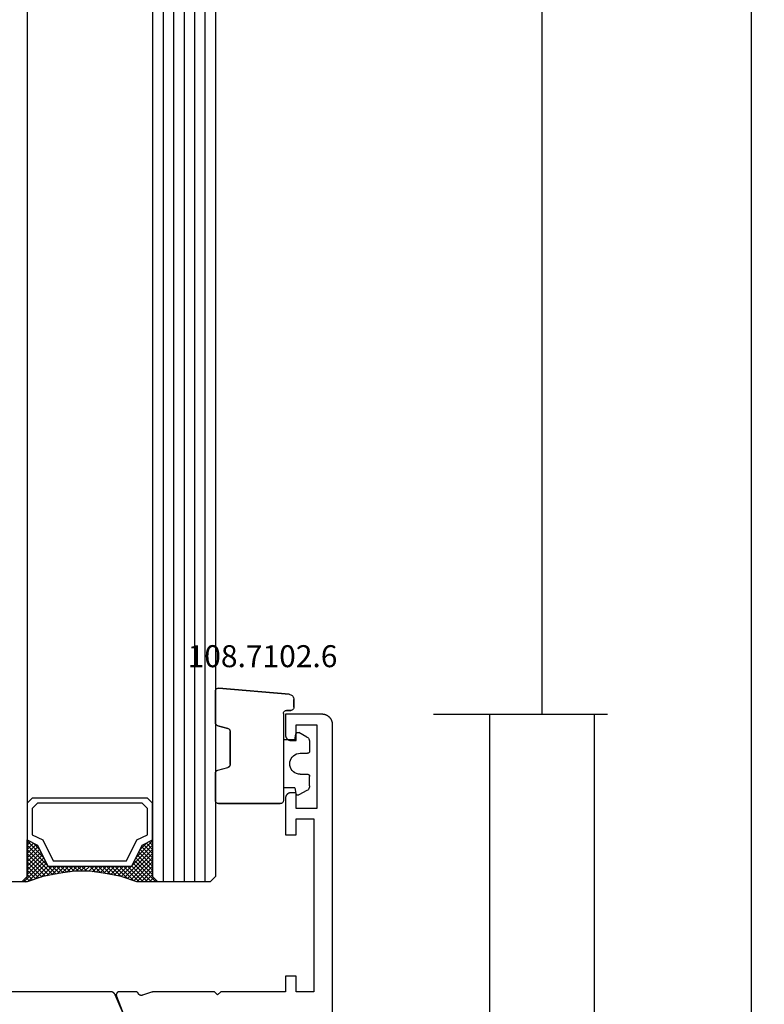
# Model space of a CAD drawing. Units: millimetres. Extents: x 0 to 1811, y -2261 to -50.
# Drawn here: x 1740 to 1811, y -1784 to -1690 of the extents above; entities that cross this region are included whole.
import ezdxf
from ezdxf.enums import TextEntityAlignment as Align

# ---------------------------------------------------------------- set-up
doc = ezdxf.new("R2010")
doc.units = ezdxf.units.MM
doc.header["$PDMODE"] = 3
doc.header["$PDSIZE"] = -0.5
for name, color, linetype in [('CrossSectionsDim', 3, 'Continuous'), ('CrossSectionsGlass', 4, 'Continuous'), ('CrossSectionsGums', 1, 'Continuous'), ('CrossSectionsProfils', 7, 'Continuous'), ('CrossSectionsTexts', 3, 'Continuous')]:
    doc.layers.add(name, color=color, linetype=linetype)
doc.styles.add('CrossSection', font='simplex.shx', dxfattribs={"height": 3})
doc.styles.get("Standard").update_dxf_attribs({"font": 'complex.shx', "height": 60})
doc.dimstyles.new('CrossSection', dxfattribs={"dimtxt": 3, "dimasz": 3, "dimexe": 1.25, "dimexo": 0.625, "dimtad": 1, "dimdec": 1, "dimtxsty": 'CrossSection', "dimblk": 'NONE', "dimcen": 2.5, "dimclrd": 256, "dimclre": 256, "dimadec": 0, "dimazin": 2, "dimtfac": 1, "dimtdec": 4, "dimtofl": 0, "dimtmove": 0, "dimatfit": 3, "dimfxl": 1, "dimtolj": 1, "dimtzin": 0, "dimarcsym": 0})

# ---------------------------------------------------------------- blocks, each defined once
blk = doc.blocks.new('24_mm', base_point=(1285.5, 0))
at = {"layer": 'CrossSectionsGlass'}
for p, q in [((0.5, 0), (0, -0.5)), ((1303.5, 0), (0.5, 0)), ((0, -0.5), (0, -5.5)), ((1304, -1), (0, -1)), ((1304, -2), (0, -2)), ((1304, -3), (0, -3)), ((1304, -4), (0, -4)), ((1304, -5), (0, -5)), ((0.5, -6), (0, -5.5)), ((0, -5.7), (2.033, -7.733)), ((0, -5.9), (0.2, -5.7)), ((0, -6.3), (0.4, -5.9)), ((0, -6.7), (0.7, -6)), ((0, -7.1), (1.1, -6)), ((0, -7.5), (1.5, -6)), ((0, -6.1), (1.767, -7.867)), ((0, -6.5), (1.5, -8)), ((0.1, -7.8), (1.9, -6)), ((0.2, -8.1), (2.3, -6)), ((0.3, -8.4), (2.7, -6)), ((0.4, -8.7), (3.1, -6)), ((1303.5, -6), (0.5, -6)), ((0.5, -9), (3.5, -6)), ((0.7, -6), (2.3, -7.6)), ((1.1, -6), (2.567, -7.467)), ((1.5, -6), (2.833, -7.333)), ((1.9, -6), (3.1, -7.2)), ((2.3, -6), (3.367, -7.067)), ((2.3, -7.6), (3.9, -6)), ((2.7, -6), (3.567, -6.867)), ((3.1, -6), (3.7, -6.6)), ((3.5, -6), (3.833, -6.333)), ((3.9, -6), (3.967, -6.067)), ((0, -6.9), (1.5, -8.4)), ((0, -7.3), (1.5, -8.8)), ((3.1, -7.2), (3.7, -6.6)), ((0.1, -7.8), (1.5, -9.2)), ((0.3, -8.4), (1.5, -9.6)), ((0.567, -9.333), (1.5, -8.4)), ((0.5, -9), (1.5, -10)), ((0.633, -9.667), (1.5, -8.8)), ((0.7, -10), (1.5, -9.2)), ((0.6, -9.5), (1.5, -10.4)), ((0.7, -10), (1.5, -10.8)), ((0.767, -10.333), (1.5, -9.6)), ((0.824, -10.676), (1.5, -10)), ((0.8, -10.5), (1.5, -11.2)), ((0.862, -10.962), (1.5, -11.6)), ((0.871, -11.029), (1.5, -10.4)), ((0.918, -11.382), (1.5, -10.8)), ((0.965, -11.735), (1.5, -11.2)), ((0.923, -11.423), (1.5, -12)), ((1, -12.1), (1.5, -11.6)), ((1, -12.5), (1.5, -12)), ((1, -12.3), (1.5, -12.8)), ((1, -12.9), (1.5, -12.4)), ((1, -12.7), (1.5, -13.2)), ((1, -13.3), (1.5, -12.8)), ((1, -13.1), (1.5, -13.6)), ((0.846, -14.654), (1.5, -14)), ((0.908, -14.192), (1.5, -13.6)), ((0.953, -13.853), (1.5, -14.4)), ((0.969, -13.731), (1.5, -13.2)), ((1, -13.5), (1.5, -14)), ((0.675, -15.625), (1.5, -14.8)), ((0.775, -15.125), (1.5, -14.4)), ((0.812, -14.912), (1.5, -15.6)), ((0.859, -14.559), (1.5, -15.2)), ((0.906, -14.206), (1.5, -14.8)), ((0.45, -16.65), (1.5, -15.6)), ((0.575, -16.125), (1.5, -15.2)), ((0.617, -15.917), (2.7, -18)), ((0.683, -15.583), (3.1, -18)), ((0.75, -15.25), (3.5, -18)), ((0, -18.3), (2.033, -16.267)), ((0.05, -17.85), (1.767, -16.133)), ((0.25, -17.25), (1.5, -16)), ((0.375, -16.875), (1.5, -18)), ((0.475, -16.575), (1.9, -18)), ((0.55, -16.25), (2.3, -18)), ((0.7, -18), (2.3, -16.4)), ((1.1, -18), (2.567, -16.533)), ((1.5, -18), (2.833, -16.667)), ((1.9, -18), (3.1, -16.8)), ((2.3, -16.4), (3.9, -18)), ((3.1, -16.8), (3.7, -17.4)), ((0.075, -17.775), (0.4, -18.1)), ((0.175, -17.475), (0.7, -18)), ((0.275, -17.175), (1.1, -18)), ((2.3, -18), (3.367, -16.933)), ((2.7, -18), (3.567, -17.133)), ((3.1, -18), (3.7, -17.4)), ((3.5, -18), (3.833, -17.667)), ((-0.025, -18.075), (0.2, -18.3)), ((0.5, -18), (0, -18.5)), ((0, -18.5), (0, -23.5)), ((1303.5, -18), (0.5, -18)), ((3.9, -18), (3.967, -17.933))]:
    blk.add_line(p, q, dxfattribs=at)
at = {"layer": 'CrossSectionsGlass', "flags": 128}
for points in [[(4, -18), (3.5, -17), (1.5, -16), (1.5, -8), (3.5, -7), (4, -6), (0.5, -6), (0, -5.5), (0, -7.5), (0.5, -9), (0.8, -10.5), (1, -12), (1, -13.5), (0.8, -15), (0.5, -16.5), (0, -18), (0, -18.5), (0.5, -18), (4, -18)], [(7.5, -6), (8, -6.5), (8, -17.5), (7.5, -18), (4, -18), (3.5, -17), (1.5, -16), (1.5, -8), (3.5, -7), (4, -6), (7.5, -6)], [(7, -6.5), (7.5, -7), (7.5, -17), (7, -17.5), (4.5, -17.5), (4, -16.5), (2, -15.5), (2, -8.5), (4, -7.5), (4.5, -6.5), (7, -6.5)]]:
    blk.add_lwpolyline(points, dxfattribs=at)
blk = doc.blocks.new('04_21080_X', base_point=(66.32, 0))
at = {"layer": 'CrossSectionsProfils', "color": 1, "flags": 128}
for points in [[(12.725, 20.771), (12.714, 20.776), (12.702, 20.781), (12.692, 20.786), (12.681, 20.792), (12.67, 20.798), (12.66, 20.804), (12.649, 20.811), (12.639, 20.817), (12.629, 20.824), (12.619, 20.831), (12.61, 20.839), (12.6, 20.847), (12.591, 20.854), (12.582, 20.863), (12.573, 20.871), (12.564, 20.879), (12.556, 20.888), (12.548, 20.897), (12.54, 20.906), (12.532, 20.916), (12.524, 20.925), (12.517, 20.935), (12.51, 20.945), (12.503, 20.955), (12.496, 20.965), (12.49, 20.976), (12.484, 20.986), (12.478, 20.997), (12.473, 21.008), (12.467, 21.019), (12.462, 21.03), (12.458, 21.041), (12.453, 21.052), (12.449, 21.064), (12.445, 21.075), (12.441, 21.087), (12.438, 21.099), (12.435, 21.11), (12.432, 21.122), (12.43, 21.134), (12.427, 21.146), (12.425, 21.158), (12.424, 21.17), (12.422, 21.182), (12.421, 21.194), (12.421, 21.207), (12.42, 21.219), (12.42, 21.231), (12.42, 21.231), (12.42, 35.969)], [(15.237, 19.704), (12.725, 20.771)]]:
    blk.add_lwpolyline(points, dxfattribs=at)
at = {"layer": 'CrossSectionsProfils', "flags": 128}
for points in [[(-5.08, 1.5), (-5.08, 3.5), (-6.58, 3.5), (-6.58, 4), (-6.58, 4.016), (-6.579, 4.033), (-6.578, 4.049), (-6.576, 4.065), (-6.573, 4.081), (-6.57, 4.098), (-6.567, 4.114), (-6.563, 4.129), (-6.558, 4.145), (-6.553, 4.161), (-6.548, 4.176), (-6.542, 4.191), (-6.535, 4.206), (-6.528, 4.221), (-6.521, 4.236), (-6.513, 4.25), (-6.505, 4.264), (-6.496, 4.278), (-6.486, 4.291), (-6.477, 4.304), (-6.466, 4.317), (-6.456, 4.33), (-6.445, 4.342), (-6.434, 4.354), (-6.422, 4.365), (-6.41, 4.376), (-6.397, 4.387), (-6.384, 4.397), (-6.371, 4.406), (-6.358, 4.416), (-6.344, 4.425), (-6.33, 4.433), (-6.316, 4.441), (-6.301, 4.448), (-6.286, 4.455), (-6.271, 4.462), (-6.256, 4.468), (-6.241, 4.473), (-6.225, 4.478), (-6.209, 4.483), (-6.193, 4.487), (-6.178, 4.49), (-6.161, 4.493), (-6.145, 4.496), (-6.129, 4.498), (-6.113, 4.499), (-6.096, 4.5), (-6.08, 4.5), (-6.08, 4.5), (-2.58, 4.5), (-2.58, 3.5), (-4.08, 3.5), (-4.08, 1.8), (12.42, 1.8), (12.42, 3.5), (10.92, 3.5), (10.92, 4.5), (12.42, 4.5), (12.42, 10.7), (12.72, 11), (12.42, 11.3), (12.42, 17.001), (12.42, 17.007), (12.42, 17.014), (12.42, 17.02), (12.42, 17.027), (12.421, 17.033), (12.421, 17.04), (12.421, 17.047), (12.421, 17.053), (12.422, 17.06), (12.422, 17.066), (12.423, 17.073), (12.423, 17.079), (12.424, 17.086), (12.424, 17.092), (12.425, 17.099), (12.426, 17.105), (12.426, 17.112), (12.427, 17.118), (12.428, 17.125), (12.429, 17.132), (12.43, 17.138), (12.43, 17.145), (12.431, 17.151), (12.432, 17.157), (12.433, 17.164), (12.435, 17.17), (12.436, 17.177), (12.437, 17.183), (12.438, 17.19), (12.439, 17.196), (12.441, 17.203), (12.442, 17.209), (12.443, 17.216), (12.445, 17.222), (12.446, 17.228), (12.448, 17.235), (12.449, 17.241), (12.451, 17.247), (12.453, 17.254), (12.454, 17.26), (12.456, 17.267), (12.458, 17.273), (12.46, 17.279), (12.461, 17.285), (12.463, 17.292), (12.465, 17.298), (12.467, 17.304), (12.469, 17.311), (12.469, 17.311), (12.752, 18.178), (12.756, 18.187), (12.759, 18.196), (12.762, 18.206), (12.764, 18.215), (12.767, 18.224), (12.769, 18.233), (12.77, 18.243), (12.772, 18.252), (12.773, 18.262), (12.774, 18.272), (12.774, 18.281), (12.774, 18.291), (12.774, 18.3), (12.774, 18.31), (12.773, 18.319), (12.772, 18.329), (12.771, 18.338), (12.769, 18.348), (12.767, 18.357), (12.765, 18.367), (12.762, 18.376), (12.759, 18.385), (12.756, 18.394), (12.753, 18.403), (12.749, 18.412), (12.745, 18.421), (12.741, 18.429), (12.736, 18.438), (12.731, 18.446), (12.726, 18.454), (12.721, 18.462), (12.715, 18.47), (12.71, 18.478), (12.704, 18.485), (12.697, 18.492), (12.691, 18.499), (12.684, 18.506), (12.677, 18.513), (12.67, 18.519), (12.662, 18.525), (12.655, 18.531), (12.647, 18.537), (12.639, 18.542), (12.631, 18.547), (12.623, 18.552), (12.614, 18.557), (12.606, 18.561), (12.597, 18.565), (12.597, 18.565), (12.591, 18.568), (12.584, 18.571), (12.578, 18.575), (12.572, 18.578), (12.565, 18.582), (12.559, 18.586), (12.553, 18.589), (12.547, 18.594), (12.542, 18.598), (12.536, 18.602), (12.53, 18.607), (12.525, 18.611), (12.519, 18.616), (12.514, 18.621), (12.509, 18.626), (12.504, 18.631), (12.499, 18.636), (12.494, 18.641), (12.489, 18.647), (12.485, 18.652), (12.481, 18.658), (12.476, 18.664), (12.472, 18.67), (12.468, 18.676), (12.464, 18.682), (12.461, 18.688), (12.457, 18.694), (12.454, 18.701), (12.451, 18.707), (12.447, 18.714), (12.445, 18.72), (12.442, 18.727), (12.439, 18.733), (12.437, 18.74), (12.434, 18.747), (12.432, 18.754), (12.43, 18.761), (12.429, 18.768), (12.427, 18.775), (12.426, 18.782), (12.424, 18.789), (12.423, 18.796), (12.422, 18.803), (12.421, 18.81), (12.421, 18.817), (12.42, 18.824), (12.42, 18.832), (12.42, 18.839), (12.42, 18.839), (12.42, 20.374), (12.42, 20.386), (12.421, 20.399), (12.422, 20.411), (12.424, 20.423), (12.426, 20.435), (12.429, 20.447), (12.432, 20.459), (12.436, 20.471), (12.44, 20.483), (12.445, 20.494), (12.45, 20.505), (12.456, 20.516), (12.462, 20.527), (12.468, 20.537), (12.475, 20.548), (12.483, 20.557), (12.49, 20.567), (12.498, 20.576), (12.507, 20.585), (12.516, 20.594), (12.525, 20.602), (12.534, 20.61), (12.544, 20.617), (12.554, 20.624), (12.565, 20.631), (12.576, 20.637), (12.586, 20.643), (12.598, 20.648), (12.609, 20.653), (12.621, 20.657), (12.632, 20.661), (12.644, 20.664), (12.656, 20.667), (12.668, 20.67), (12.68, 20.671), (12.693, 20.673), (12.705, 20.674), (12.717, 20.674), (12.73, 20.674), (12.742, 20.673), (12.754, 20.672), (12.766, 20.671), (12.778, 20.668), (12.79, 20.666), (12.802, 20.663), (12.814, 20.659), (12.826, 20.655), (12.837, 20.65), (12.837, 20.65), (14.828, 19.878)], [(29.82, 0), (-13.08, 0), (-13.113, 0.001), (-13.145, 0.002), (-13.178, 0.005), (-13.21, 0.009), (-13.243, 0.013), (-13.275, 0.019), (-13.307, 0.026), (-13.339, 0.034), (-13.37, 0.043), (-13.401, 0.053), (-13.432, 0.064), (-13.463, 0.076), (-13.493, 0.089), (-13.522, 0.103), (-13.551, 0.118), (-13.58, 0.134), (-13.608, 0.151), (-13.636, 0.169), (-13.662, 0.187), (-13.689, 0.207), (-13.714, 0.227), (-13.739, 0.248), (-13.764, 0.27), (-13.787, 0.293), (-13.81, 0.316), (-13.832, 0.341), (-13.853, 0.366), (-13.873, 0.391), (-13.893, 0.418), (-13.911, 0.444), (-13.929, 0.472), (-13.946, 0.5), (-13.962, 0.529), (-13.977, 0.558), (-13.991, 0.587), (-14.004, 0.617), (-14.016, 0.648), (-14.027, 0.679), (-14.037, 0.71), (-14.046, 0.741), (-14.054, 0.773), (-14.061, 0.805), (-14.067, 0.837), (-14.071, 0.869), (-14.075, 0.902), (-14.078, 0.935), (-14.079, 0.967), (-14.08, 1), (-14.08, 1), (-14.08, 4.5), (-12.08, 4.5), (-12.064, 4.5), (-12.047, 4.499), (-12.031, 4.498), (-12.015, 4.496), (-11.999, 4.493), (-11.982, 4.49), (-11.966, 4.487), (-11.951, 4.483), (-11.935, 4.478), (-11.919, 4.473), (-11.904, 4.468), (-11.889, 4.462), (-11.874, 4.455), (-11.859, 4.448), (-11.844, 4.441), (-11.83, 4.433), (-11.816, 4.425), (-11.802, 4.416), (-11.789, 4.406), (-11.776, 4.397), (-11.763, 4.387), (-11.75, 4.376), (-11.738, 4.365), (-11.726, 4.354), (-11.715, 4.342), (-11.704, 4.33), (-11.693, 4.317), (-11.683, 4.304), (-11.674, 4.291), (-11.664, 4.278), (-11.655, 4.264), (-11.647, 4.25), (-11.639, 4.236), (-11.632, 4.221), (-11.625, 4.206), (-11.618, 4.191), (-11.612, 4.176), (-11.606, 4.161), (-11.601, 4.145), (-11.597, 4.129), (-11.593, 4.114), (-11.59, 4.098), (-11.587, 4.081), (-11.584, 4.065), (-11.582, 4.049), (-11.581, 4.033), (-11.58, 4.016), (-11.58, 4), (-11.58, 4), (-11.58, 3.5), (-13.08, 3.5), (-13.08, 1.5), (-5.08, 1.5)]]:
    blk.add_lwpolyline(points, dxfattribs=at)
blk = doc.blocks.new('108_7102_6_TEXT_2', base_point=(-4.7, -1755.6))
at = {"layer": 'CrossSectionsTexts'}
blk.add_text('108.7102.6', height=2.1, dxfattribs=at).set_placement((-6.7, -1751.5), align=Align.CENTER)
blk = doc.blocks.new('108_7102_6', base_point=(1938.713, 632.631))
at = {"layer": 'CrossSectionsGums', "color": 252, "true_color": 0x848484}
for p, q in [((1937.817, 633.952), (1937.773, 633.883)), ((1937.817, 633.952), (1937.773, 633.883)), ((1937.873, 634.012), (1937.817, 633.952)), ((1937.873, 634.012), (1937.817, 633.952)), ((1937.938, 634.063), (1937.873, 634.012)), ((1937.938, 634.063), (1937.873, 634.012)), ((1938.01, 634.102), (1937.938, 634.063)), ((1938.01, 634.102), (1937.938, 634.063)), ((1938.088, 634.13), (1938.01, 634.102)), ((1938.088, 634.13), (1938.01, 634.102)), ((1938.169, 634.143), (1938.088, 634.13)), ((1938.169, 634.143), (1938.088, 634.13)), ((1938.169, 634.143), (1944.886, 634.731)), ((1944.886, 634.731), (1938.169, 634.143)), ((1944.936, 634.731), (1944.886, 634.731)), ((1944.936, 634.731), (1944.886, 634.731)), ((1944.985, 634.723), (1944.936, 634.731)), ((1944.985, 634.723), (1944.936, 634.731)), ((1945.032, 634.707), (1944.985, 634.723)), ((1945.032, 634.707), (1944.985, 634.723)), ((1945.076, 634.684), (1945.032, 634.707)), ((1945.076, 634.684), (1945.032, 634.707)), ((1945.115, 634.653), (1945.076, 634.684)), ((1945.115, 634.653), (1945.076, 634.684)), ((1945.149, 634.617), (1945.115, 634.653)), ((1945.149, 634.617), (1945.115, 634.653)), ((1945.176, 634.575), (1945.149, 634.617)), ((1945.176, 634.575), (1945.149, 634.617)), ((1945.196, 634.53), (1945.176, 634.575)), ((1945.196, 634.53), (1945.176, 634.575)), ((1945.209, 634.482), (1945.196, 634.53)), ((1945.209, 634.482), (1945.196, 634.53)), ((1945.213, 634.432), (1945.209, 634.482)), ((1945.213, 634.432), (1945.209, 634.482)), ((1945.213, 631.434), (1945.213, 634.432)), ((1945.213, 631.434), (1945.213, 634.432)), ((1937.719, 633.727), (1937.713, 633.645)), ((1937.719, 633.727), (1937.713, 633.645)), ((1937.713, 632.903), (1937.713, 633.645)), ((1937.713, 633.645), (1937.713, 632.903)), ((1937.74, 633.807), (1937.719, 633.727)), ((1937.74, 633.807), (1937.719, 633.727)), ((1937.773, 633.883), (1937.74, 633.807)), ((1937.773, 633.883), (1937.74, 633.807)), ((1937.713, 632.903), (1937.717, 632.851)), ((1937.713, 632.903), (1937.717, 632.851)), ((1937.717, 632.851), (1937.731, 632.801)), ((1937.717, 632.851), (1937.731, 632.801)), ((1937.731, 632.801), (1937.753, 632.753)), ((1937.731, 632.801), (1937.753, 632.753)), ((1937.753, 632.753), (1937.783, 632.711)), ((1937.753, 632.753), (1937.783, 632.711)), ((1937.783, 632.711), (1937.82, 632.674)), ((1937.783, 632.711), (1937.82, 632.674)), ((1937.82, 632.674), (1937.863, 632.644)), ((1937.82, 632.674), (1937.863, 632.644)), ((1937.863, 632.644), (1937.91, 632.622)), ((1937.863, 632.644), (1937.91, 632.622)), ((1937.91, 632.622), (1937.961, 632.608)), ((1937.91, 632.622), (1937.961, 632.608)), ((1937.961, 632.608), (1938.013, 632.603)), ((1937.961, 632.608), (1938.013, 632.603)), ((1938.413, 632.603), (1938.013, 632.603)), ((1938.013, 632.603), (1938.413, 632.603)), ((1938.465, 632.599), (1938.413, 632.603)), ((1938.465, 632.599), (1938.413, 632.603)), ((1938.515, 632.585), (1938.465, 632.599)), ((1938.515, 632.585), (1938.465, 632.599)), ((1938.563, 632.563), (1938.515, 632.585)), ((1938.563, 632.563), (1938.515, 632.585)), ((1938.605, 632.533), (1938.563, 632.563)), ((1938.605, 632.533), (1938.563, 632.563)), ((1938.642, 632.496), (1938.605, 632.533)), ((1938.642, 632.496), (1938.605, 632.533)), ((1938.672, 632.453), (1938.642, 632.496)), ((1938.672, 632.453), (1938.642, 632.496)), ((1938.695, 632.406), (1938.672, 632.453)), ((1938.695, 632.406), (1938.672, 632.453)), ((1938.708, 632.356), (1938.695, 632.406)), ((1938.708, 632.356), (1938.695, 632.406)), ((1938.713, 632.303), (1938.708, 632.356)), ((1938.713, 632.303), (1938.708, 632.356)), ((1938.713, 632.303), (1938.713, 624.003)), ((1938.713, 632.303), (1938.713, 624.003)), ((1944.99, 631.144), (1944.035, 630.888)), ((1944.035, 630.888), (1944.99, 631.144)), ((1944.99, 631.144), (1945.043, 631.163)), ((1944.99, 631.144), (1945.036, 631.16)), ((1945.036, 631.16), (1945.079, 631.184)), ((1945.043, 631.163), (1945.091, 631.192)), ((1945.079, 631.184), (1945.118, 631.215)), ((1945.091, 631.192), (1945.133, 631.23)), ((1945.118, 631.215), (1945.151, 631.251)), ((1945.133, 631.23), (1945.167, 631.274)), ((1945.151, 631.251), (1945.177, 631.292)), ((1945.167, 631.274), (1945.192, 631.324)), ((1945.177, 631.292), (1945.197, 631.337)), ((1945.192, 631.324), (1945.207, 631.378)), ((1945.197, 631.337), (1945.209, 631.385)), ((1945.207, 631.378), (1945.213, 631.434)), ((1945.209, 631.385), (1945.213, 631.434)), ((1936.47, 630.057), (1937.228, 630.478)), ((1937.261, 630.493), (1937.228, 630.478)), ((1937.297, 630.501), (1937.261, 630.493)), ((1937.333, 630.503), (1937.297, 630.501)), ((1937.369, 630.499), (1937.333, 630.503)), ((1937.403, 630.488), (1937.369, 630.499)), ((1937.435, 630.47), (1937.403, 630.488)), ((1937.464, 630.448), (1937.435, 630.47)), ((1937.487, 630.42), (1937.464, 630.448)), ((1937.506, 630.389), (1937.487, 630.42)), ((1937.518, 630.355), (1937.506, 630.389)), ((1937.613, 629.803), (1937.518, 630.355)), ((1943.818, 630.654), (1943.813, 630.598)), ((1943.817, 630.647), (1943.813, 630.598)), ((1943.813, 630.598), (1943.813, 627.438)), ((1943.813, 627.438), (1943.813, 630.598)), ((1943.829, 630.695), (1943.817, 630.647)), ((1943.833, 630.708), (1943.818, 630.654)), ((1943.848, 630.74), (1943.829, 630.695)), ((1943.859, 630.758), (1943.833, 630.708)), ((1943.875, 630.781), (1943.848, 630.74)), ((1943.893, 630.802), (1943.859, 630.758)), ((1943.908, 630.817), (1943.875, 630.781)), ((1943.934, 630.84), (1943.893, 630.802)), ((1943.946, 630.848), (1943.908, 630.817)), ((1943.982, 630.868), (1943.934, 630.84)), ((1943.989, 630.871), (1943.946, 630.848)), ((1944.035, 630.888), (1943.982, 630.868)), ((1944.035, 630.888), (1943.989, 630.871)), ((1936.22, 629.708), (1936.213, 629.62)), ((1936.213, 629.62), (1936.213, 628.703)), ((1936.244, 629.794), (1936.22, 629.708)), ((1936.282, 629.874), (1936.244, 629.794)), ((1936.333, 629.946), (1936.282, 629.874)), ((1936.397, 630.008), (1936.333, 629.946)), ((1936.47, 630.057), (1936.397, 630.008)), ((1937.613, 629.803), (1938.713, 629.803)), ((1936.213, 628.703), (1936.216, 628.669)), ((1936.216, 628.669), (1936.225, 628.635)), ((1936.225, 628.635), (1936.239, 628.603)), ((1936.239, 628.603), (1936.259, 628.575)), ((1936.259, 628.575), (1936.284, 628.55)), ((1936.284, 628.55), (1936.313, 628.53)), ((1936.313, 628.53), (1936.344, 628.516)), ((1936.344, 628.516), (1936.378, 628.507)), ((1936.378, 628.507), (1936.413, 628.503)), ((1937.113, 628.503), (1936.413, 628.503)), ((1937.286, 628.488), (1937.113, 628.503)), ((1937.455, 628.443), (1937.286, 628.488)), ((1937.613, 628.37), (1937.455, 628.443)), ((1937.755, 628.27), (1937.613, 628.37)), ((1937.879, 628.146), (1937.755, 628.27)), ((1937.979, 628.003), (1937.879, 628.146)), ((1938.052, 627.845), (1937.979, 628.003)), ((1938.097, 627.677), (1938.052, 627.845)), ((1938.113, 627.503), (1938.097, 627.677)), ((1938.097, 627.33), (1938.113, 627.503)), ((1943.813, 627.438), (1943.817, 627.389)), ((1943.813, 627.438), (1943.818, 627.382)), ((1943.817, 627.389), (1943.829, 627.341)), ((1943.818, 627.382), (1943.833, 627.328)), ((1936.239, 626.403), (1936.225, 626.372)), ((1936.259, 626.432), (1936.239, 626.403)), ((1936.284, 626.457), (1936.259, 626.432)), ((1936.313, 626.477), (1936.284, 626.457)), ((1936.344, 626.491), (1936.313, 626.477)), ((1936.378, 626.5), (1936.344, 626.491)), ((1936.413, 626.503), (1936.378, 626.5)), ((1937.113, 626.503), (1936.413, 626.503)), ((1937.113, 626.503), (1937.286, 626.519)), ((1937.286, 626.519), (1937.455, 626.564)), ((1937.455, 626.564), (1937.613, 626.637)), ((1937.613, 626.637), (1937.755, 626.737)), ((1937.755, 626.737), (1937.879, 626.861)), ((1937.879, 626.861), (1937.979, 627.003)), ((1937.979, 627.003), (1938.052, 627.161)), ((1938.052, 627.161), (1938.097, 627.33)), ((1943.829, 627.341), (1943.848, 627.296)), ((1943.833, 627.328), (1943.859, 627.278)), ((1943.848, 627.296), (1943.875, 627.255)), ((1943.859, 627.278), (1943.893, 627.234)), ((1943.875, 627.255), (1943.908, 627.219)), ((1943.893, 627.234), (1943.934, 627.196)), ((1943.908, 627.219), (1943.946, 627.188)), ((1943.934, 627.196), (1943.982, 627.167)), ((1943.946, 627.188), (1943.989, 627.164)), ((1943.982, 627.167), (1944.035, 627.148)), ((1943.989, 627.164), (1944.035, 627.148)), ((1944.99, 626.892), (1944.035, 627.148)), ((1944.99, 626.892), (1944.035, 627.148)), ((1945.036, 626.875), (1944.99, 626.892)), ((1945.043, 626.872), (1944.99, 626.892)), ((1945.079, 626.851), (1945.036, 626.875)), ((1945.091, 626.843), (1945.043, 626.872)), ((1945.118, 626.821), (1945.079, 626.851)), ((1945.133, 626.806), (1945.091, 626.843)), ((1945.151, 626.785), (1945.118, 626.821)), ((1945.167, 626.762), (1945.133, 626.806)), ((1945.177, 626.743), (1945.151, 626.785)), ((1945.192, 626.712), (1945.167, 626.762)), ((1945.197, 626.698), (1945.177, 626.743)), ((1945.207, 626.658), (1945.192, 626.712)), ((1945.209, 626.651), (1945.197, 626.698)), ((1945.213, 626.602), (1945.207, 626.658)), ((1945.213, 626.602), (1945.209, 626.651)), ((1945.213, 624.003), (1945.213, 626.602)), ((1945.213, 624.003), (1945.213, 626.602)), ((1936.216, 626.338), (1936.213, 626.303)), ((1936.213, 625.387), (1936.213, 626.303)), ((1936.225, 626.372), (1936.216, 626.338)), ((1936.213, 625.387), (1936.22, 625.299)), ((1936.22, 625.299), (1936.244, 625.213)), ((1936.244, 625.213), (1936.282, 625.133)), ((1936.282, 625.133), (1936.333, 625.061)), ((1936.333, 625.061), (1936.397, 624.999)), ((1936.397, 624.999), (1936.47, 624.95)), ((1936.47, 624.95), (1937.228, 624.529)), ((1937.228, 624.529), (1937.261, 624.514)), ((1937.403, 624.519), (1937.435, 624.536)), ((1937.435, 624.536), (1937.464, 624.559)), ((1937.464, 624.559), (1937.487, 624.586)), ((1937.487, 624.586), (1937.506, 624.618)), ((1937.506, 624.618), (1937.518, 624.652)), ((1937.613, 625.203), (1937.518, 624.652)), ((1937.613, 625.203), (1938.713, 625.203)), ((1937.261, 624.514), (1937.297, 624.506)), ((1937.297, 624.506), (1937.333, 624.504)), ((1937.333, 624.504), (1937.369, 624.508)), ((1937.369, 624.508), (1937.403, 624.519)), ((1938.713, 624.003), (1938.717, 623.951)), ((1938.713, 624.003), (1938.717, 623.951)), ((1938.717, 623.951), (1938.731, 623.901)), ((1938.717, 623.951), (1938.731, 623.901)), ((1938.731, 623.901), (1938.753, 623.853)), ((1938.731, 623.901), (1938.753, 623.853)), ((1938.753, 623.853), (1938.783, 623.811)), ((1938.753, 623.853), (1938.783, 623.811)), ((1938.783, 623.811), (1938.82, 623.774)), ((1938.783, 623.811), (1938.82, 623.774)), ((1938.82, 623.774), (1938.863, 623.744)), ((1938.82, 623.774), (1938.863, 623.744)), ((1938.863, 623.744), (1938.91, 623.722)), ((1938.863, 623.744), (1938.91, 623.722)), ((1938.91, 623.722), (1938.961, 623.708)), ((1938.91, 623.722), (1938.961, 623.708)), ((1938.961, 623.708), (1939.013, 623.703)), ((1938.961, 623.708), (1939.013, 623.703)), ((1944.913, 623.703), (1939.013, 623.703)), ((1939.013, 623.703), (1944.913, 623.703)), ((1944.913, 623.703), (1944.965, 623.708)), ((1944.913, 623.703), (1944.965, 623.708)), ((1944.965, 623.708), (1945.015, 623.722)), ((1944.965, 623.708), (1945.015, 623.722)), ((1945.015, 623.722), (1945.063, 623.744)), ((1945.015, 623.722), (1945.063, 623.744)), ((1945.063, 623.744), (1945.105, 623.774)), ((1945.063, 623.744), (1945.105, 623.774)), ((1945.105, 623.774), (1945.142, 623.811)), ((1945.105, 623.774), (1945.142, 623.811)), ((1945.142, 623.811), (1945.172, 623.853)), ((1945.142, 623.811), (1945.172, 623.853)), ((1945.172, 623.853), (1945.195, 623.901)), ((1945.172, 623.853), (1945.195, 623.901)), ((1945.195, 623.901), (1945.208, 623.951)), ((1945.195, 623.901), (1945.208, 623.951)), ((1945.208, 623.951), (1945.213, 624.003)), ((1945.208, 623.951), (1945.213, 624.003))]:
    blk.add_line(p, q, dxfattribs=at)
blk = doc.blocks.new('*D96')
at = {"layer": 'CrossSectionsDim', "lineweight": -2}
for p, q in [((14.625, -484), (21.25, -484)), ((20, -484), (20, -1756)), ((14.625, -1756), (21.25, -1756))]:
    blk.add_line(p, q, dxfattribs=at)
at = {"layer": 'Defpoints', "color": 0}
for p in [(14, -484), (14, -1756), (20, -1756)]:
    blk.add_point(p, dxfattribs=at)
at = {"layer": 'CrossSectionsDim', "color": 0, "insert": (17.875, -1120), "char_height": 3, "attachment_point": 5, "rotation": 90, "style": 'CrossSection'}
blk.add_mtext('\\A1;1272', dxfattribs=at)
blk = doc.blocks.new('_NONE')
blk = doc.blocks.new('*D97')
at = {"layer": 'CrossSectionsDim', "lineweight": -2}
for p, q in [((34.625, -370), (41.25, -370)), ((40, -370), (40, -1870)), ((34.625, -1870), (41.25, -1870))]:
    blk.add_line(p, q, dxfattribs=at)
at = {"layer": 'Defpoints', "color": 0}
for p in [(34, -370), (34, -1870), (40, -1870)]:
    blk.add_point(p, dxfattribs=at)
at = {"layer": 'CrossSectionsDim', "color": 0, "insert": (37.875, -1120), "char_height": 3, "attachment_point": 5, "rotation": 90, "style": 'CrossSection'}
blk.add_mtext('\\A1;1500', dxfattribs=at)
blk = doc.blocks.new('*D102')
at = {"layer": 'CrossSectionsDim', "lineweight": -2}
for p, q in [((9.625, -1756), (16.25, -1756)), ((15, -1756), (15, -1836.4)), ((9.625, -1836.4), (16.25, -1836.4))]:
    blk.add_line(p, q, dxfattribs=at)
at = {"layer": 'Defpoints', "color": 0}
for p in [(9, -1756), (9, -1836.4), (15, -1836.4)]:
    blk.add_point(p, dxfattribs=at)
at = {"layer": 'CrossSectionsDim', "color": 0, "insert": (12.875, -1796.2), "char_height": 3, "attachment_point": 5, "rotation": 90, "style": 'CrossSection'}
blk.add_mtext('\\A1;80', dxfattribs=at)
blk = doc.blocks.new('*D104')
at = {"layer": 'CrossSectionsDim', "lineweight": -2}
for p, q in [((19.625, -1756), (26.25, -1756)), ((25, -1756), (25, -1870)), ((19.625, -1870), (26.25, -1870))]:
    blk.add_line(p, q, dxfattribs=at)
at = {"layer": 'Defpoints', "color": 0}
for p in [(19, -1756), (19, -1870), (25, -1870)]:
    blk.add_point(p, dxfattribs=at)
at = {"layer": 'CrossSectionsDim', "color": 0, "insert": (22.875, -1813), "char_height": 3, "attachment_point": 5, "rotation": 90, "style": 'CrossSection'}
blk.add_mtext('\\A1;114', dxfattribs=at)
blk = doc.blocks.new('*D56')
at = {"layer": 'CrossSectionsDim', "lineweight": -2}
for p, q in [((1784.625, -484), (1791.25, -484)), ((1790, -484), (1790, -1756)), ((1784.625, -1756), (1791.25, -1756))]:
    blk.add_line(p, q, dxfattribs=at)
at = {"layer": 'Defpoints', "color": 0}
for p in [(1784, -484), (1784, -1756), (1790, -1756)]:
    blk.add_point(p, dxfattribs=at)
at = {"layer": 'CrossSectionsDim', "color": 0, "insert": (1787.875, -1120), "char_height": 3, "attachment_point": 5, "rotation": 90, "style": 'CrossSection'}
blk.add_mtext('\\A1;1272', dxfattribs=at)
blk = doc.blocks.new('*D57')
at = {"layer": 'CrossSectionsDim', "lineweight": -2}
for p, q in [((1804.625, -370), (1811.25, -370)), ((1810, -370), (1810, -1870)), ((1804.625, -1870), (1811.25, -1870))]:
    blk.add_line(p, q, dxfattribs=at)
at = {"layer": 'Defpoints', "color": 0}
for p in [(1804, -370), (1804, -1870), (1810, -1870)]:
    blk.add_point(p, dxfattribs=at)
at = {"layer": 'CrossSectionsDim', "color": 0, "insert": (1807.875, -1120), "char_height": 3, "attachment_point": 5, "rotation": 90, "style": 'CrossSection'}
blk.add_mtext('\\A1;1500', dxfattribs=at)
blk = doc.blocks.new('*D62')
at = {"layer": 'CrossSectionsDim', "lineweight": -2}
for p, q in [((1779.625, -1756), (1786.25, -1756)), ((1785, -1756), (1785, -1836.4)), ((1779.625, -1836.4), (1786.25, -1836.4))]:
    blk.add_line(p, q, dxfattribs=at)
at = {"layer": 'Defpoints', "color": 0}
for p in [(1779, -1756), (1779, -1836.4), (1785, -1836.4)]:
    blk.add_point(p, dxfattribs=at)
at = {"layer": 'CrossSectionsDim', "color": 0, "insert": (1782.875, -1796.2), "char_height": 3, "attachment_point": 5, "rotation": 90, "style": 'CrossSection'}
blk.add_mtext('\\A1;80', dxfattribs=at)
blk = doc.blocks.new('*D64')
at = {"layer": 'CrossSectionsDim', "lineweight": -2}
for p, q in [((1789.625, -1756), (1796.25, -1756)), ((1795, -1756), (1795, -1870)), ((1789.625, -1870), (1796.25, -1870))]:
    blk.add_line(p, q, dxfattribs=at)
at = {"layer": 'Defpoints', "color": 0}
for p in [(1789, -1756), (1789, -1870), (1795, -1870)]:
    blk.add_point(p, dxfattribs=at)
at = {"layer": 'CrossSectionsDim', "color": 0, "insert": (1792.875, -1813), "char_height": 3, "attachment_point": 5, "rotation": 90, "style": 'CrossSection'}
blk.add_mtext('\\A1;114', dxfattribs=at)
blk = doc.blocks.new('CS_3VERT1', base_point=(0, -370))
at = {"layer": 'CrossSectionsGlass', "yscale": -1, "rotation": 90.00000000000001}
blk.add_blockref('24_mm', (-11.2, -486.5), dxfattribs=at)
at = {"layer": 'CrossSectionsGums', "yscale": -1, "rotation": 180}
blk.add_blockref('108_7102_6', (-4.7, -1755.6), dxfattribs=at)
at = {"layer": 'CrossSectionsProfils', "yscale": -1, "rotation": 270}
blk.add_blockref('04_21080_X', (0, -1836.4), dxfattribs=at)
at = {"layer": 'CrossSectionsTexts'}
blk.add_blockref('108_7102_6_TEXT_2', (-4.7, -1755.6), dxfattribs=at)
at = {"layer": 'CrossSectionsDim'}
for base, p1, p2, text, picture, middle in [((40, -1870), (34, -370), (34, -1870), '1500', '*D97', (40, -1120)), ((20, -1756), (14, -484), (14, -1756), '1272', '*D96', (20, -1120)), ((15, -1836.4), (9, -1756), (9, -1836.4), '80', '*D102', (15, -1796.2)), ((25, -1870), (19, -1756), (19, -1870), '114', '*D104', (25, -1813))]:
    dim = blk.add_linear_dim(base=base, p1=p1, p2=p2, angle=90, text=text, dimstyle='CrossSection', override={"dimpost": '<>'}, dxfattribs=at)
    dim.commit()
    dim.dimension.update_dxf_attribs({"geometry": picture, "text_midpoint": middle, "dimtype": 160})

msp = doc.modelspace()

# ---------------------------------------------------------------- block references
msp.add_blockref('CS_3VERT1', (1770, -370))
at = {"layer": 'CrossSectionsGlass', "yscale": -1, "rotation": 90.00000000000001}
msp.add_blockref('24_mm', (1758.8, -486.5), dxfattribs=at)
at = {"layer": 'CrossSectionsGums', "yscale": -1, "rotation": 180}
msp.add_blockref('108_7102_6', (1765.3, -1755.6), dxfattribs=at)
at = {"layer": 'CrossSectionsProfils', "yscale": -1, "rotation": 270}
msp.add_blockref('04_21080_X', (1770, -1836.4), dxfattribs=at)
at = {"layer": 'CrossSectionsTexts'}
msp.add_blockref('108_7102_6_TEXT_2', (1765.3, -1755.6), dxfattribs=at)

# ---------------------------------------------------------------- dimensions: what is measured, and where the dimension line sits
at = {"layer": 'CrossSectionsDim'}
for base, p1, p2, text, picture, middle in [((1810, -1870), (1804, -370), (1804, -1870), '1500', '*D57', (1810, -1120)), ((1790, -1756), (1784, -484), (1784, -1756), '1272', '*D56', (1790, -1120)), ((1785, -1836.4), (1779, -1756), (1779, -1836.4), '80', '*D62', (1785, -1796.2)), ((1795, -1870), (1789, -1756), (1789, -1870), '114', '*D64', (1795, -1813))]:
    dim = msp.add_linear_dim(base=base, p1=p1, p2=p2, angle=90, text=text, dimstyle='CrossSection', override={"dimpost": '<>'}, dxfattribs=at)
    dim.commit()
    dim.dimension.update_dxf_attribs({"geometry": picture, "text_midpoint": middle, "dimtype": 160})

doc.saveas('drawing.dxf')
